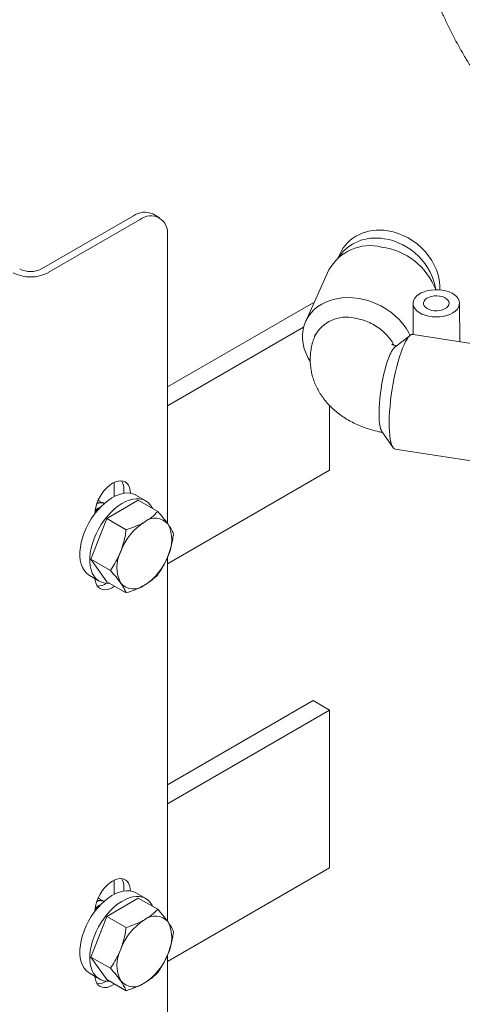
# Model space of a CAD drawing. Units: millimetres. Extents: x 4 to 417, y 5 to 293.
# Drawn here: x 305 to 317, y 126 to 151 of the extents above; entities that cross this region are included whole.
import ezdxf

# ---------------------------------------------------------------- set-up
doc = ezdxf.new("R2010")
doc.units = ezdxf.units.MM

msp = doc.modelspace()

# ---------------------------------------------------------------- linework, layer by layer
at = {"color": 7, "linetype": 'Continuous', "lineweight": 0}
for p, q in [((305.802, 144.631), (308.178, 146.002)), ((308.848, 145.954), (308.678, 146.052)), ((305.972, 144.533), (308.348, 145.905)), ((309.055, 138.052), (309.055, 145.496)), ((313.515, 145.013), (313.474, 144.923)), ((313.234, 144.603), (312.631, 143.275)), ((309.055, 141.577), (312.822, 143.752)), ((312.842, 143.74), (312.822, 143.752)), ((315.408, 143.737), (315.412, 142.935)), ((316.613, 142.749), (316.608, 143.742)), ((309.055, 141.087), (312.577, 143.12)), ((315.334, 142.911), (314.938, 142.607)), ((317.368, 142.632), (315.407, 142.935)), ((313.246, 139.424), (313.246, 141.1)), ((314.6, 140.426), (314.886, 140.016)), ((314.948, 139.971), (316.909, 139.667)), ((309.055, 137.004), (313.246, 139.424)), ((307.676, 139.066), (307.675, 139.105)), ((307.676, 138.739), (307.676, 139.066)), ((307.93, 138.827), (307.93, 138.919)), ((307.287, 138.635), (307.27, 138.645)), ((307.42, 138.558), (307.411, 138.564)), ((308.303, 138.644), (307.487, 138.173)), ((308.495, 138.631), (308.24, 138.778)), ((308.806, 138.354), (308.303, 138.644)), ((307.487, 138.173), (307.078, 137.12)), ((307.989, 137.883), (307.487, 138.173)), ((307.581, 136.83), (307.078, 137.12)), ((307.078, 137.12), (307.487, 136.54)), ((309.055, 127.764), (309.055, 137.167)), ((307.04, 136.7), (307.295, 136.553)), ((307.989, 136.249), (307.487, 136.54)), ((309.055, 131.288), (312.822, 133.463)), ((313.246, 133.218), (312.822, 133.463)), ((309.055, 130.798), (313.246, 133.218)), ((313.246, 129.136), (313.246, 133.218)), ((309.055, 126.716), (313.246, 129.136)), ((307.676, 128.778), (307.675, 128.816)), ((307.676, 128.45), (307.676, 128.778)), ((307.93, 128.539), (307.93, 128.631)), ((307.287, 128.347), (307.27, 128.357)), ((308.303, 128.356), (307.487, 127.884)), ((308.495, 128.343), (308.24, 128.49)), ((308.806, 128.066), (308.303, 128.356)), ((307.42, 128.27), (307.411, 128.275)), ((307.487, 127.884), (307.078, 126.832)), ((307.989, 127.594), (307.487, 127.884)), ((307.581, 126.542), (307.078, 126.832)), ((307.078, 126.832), (307.487, 126.251)), ((309.055, 121.327), (309.055, 126.879)), ((307.04, 126.412), (307.295, 126.265)), ((307.989, 125.961), (307.487, 126.251))]:
    msp.add_line(p, q, dxfattribs=at)
at = {"color": 7, "linetype": 'Continuous', "lineweight": 0, "flags": 128}
for points in [[(312.745, 142.241), (312.699, 142.32), (312.641, 142.442), (312.596, 142.566), (312.565, 142.692), (312.55, 142.817), (312.549, 142.94), (312.564, 143.06), (312.593, 143.176), (312.636, 143.287), (312.694, 143.391), (312.765, 143.488), (312.849, 143.576), (312.945, 143.654), (313.052, 143.722), (313.169, 143.779), (313.294, 143.824), (313.426, 143.858), (313.564, 143.879), (313.707, 143.887), (313.853, 143.882), (314, 143.865), (314.147, 143.835), (314.292, 143.793), (314.435, 143.739), (314.573, 143.674), (314.705, 143.599), (314.83, 143.513), (314.946, 143.419), (315.052, 143.317), (315.147, 143.208), (315.231, 143.093), (315.302, 142.974), (315.333, 142.91)], [(316.163, 144.081), (316.068, 144.091), (315.972, 144.092), (315.876, 144.084), (315.784, 144.067), (315.697, 144.041), (315.619, 144.007), (315.551, 143.967), (315.494, 143.921), (315.451, 143.87), (315.423, 143.815), (315.409, 143.759), (315.411, 143.702), (315.428, 143.646), (315.461, 143.593), (315.507, 143.543), (315.567, 143.498), (315.638, 143.46), (315.718, 143.429), (315.806, 143.406), (315.9, 143.391), (315.996, 143.386), (316.092, 143.39), (316.186, 143.402), (316.276, 143.424), (316.359, 143.454), (316.432, 143.491), (316.495, 143.534), (316.545, 143.583), (316.581, 143.636), (316.602, 143.692), (316.608, 143.748), (316.598, 143.805), (316.573, 143.86), (316.533, 143.912), (316.48, 143.959), (316.415, 144.001), (316.339, 144.035), (316.254, 144.063), (316.163, 144.081)], [(316.093, 143.928), (316.023, 143.934), (315.952, 143.931), (315.883, 143.919), (315.82, 143.899), (315.766, 143.871), (315.724, 143.837), (315.694, 143.799), (315.68, 143.758), (315.68, 143.716), (315.696, 143.675), (315.727, 143.637), (315.77, 143.604), (315.825, 143.577), (315.889, 143.558), (315.957, 143.547), (316.029, 143.545), (316.099, 143.553), (316.165, 143.569), (316.224, 143.593), (316.272, 143.624), (316.309, 143.66), (316.331, 143.7), (316.338, 143.742), (316.33, 143.784), (316.306, 143.824), (316.269, 143.859), (316.219, 143.889), (316.16, 143.913), (316.093, 143.928)], [(315.407, 142.935), (315.397, 142.936), (315.363, 142.929), (315.328, 142.906), (315.291, 142.869), (315.252, 142.816), (315.213, 142.75), (315.174, 142.67), (315.135, 142.578), (315.096, 142.474), (315.057, 142.359), (315.021, 142.235), (314.985, 142.103), (314.952, 141.965), (314.921, 141.821), (314.893, 141.673), (314.867, 141.523), (314.845, 141.372), (314.827, 141.222), (314.812, 141.074), (314.8, 140.93), (314.793, 140.792), (314.789, 140.661), (314.79, 140.537), (314.795, 140.424), (314.803, 140.321), (314.816, 140.229), (314.832, 140.15), (314.852, 140.085), (314.875, 140.034), (314.901, 139.997), (314.93, 139.976), (314.948, 139.971)], [(314.816, 142.422), (314.782, 142.341), (314.749, 142.249), (314.716, 142.147), (314.685, 142.036), (314.656, 141.918), (314.629, 141.795), (314.604, 141.667), (314.583, 141.538), (314.565, 141.408), (314.55, 141.279), (314.539, 141.153), (314.531, 141.033), (314.528, 140.918), (314.528, 140.812), (314.533, 140.715), (314.541, 140.629), (314.553, 140.555), (314.569, 140.494), (314.588, 140.446), (314.6, 140.426)], [(308.1, 138.828), (308.094, 138.901), (308.078, 138.972), (308.05, 139.033), (308.012, 139.082), (307.965, 139.119), (307.911, 139.141), (307.849, 139.149), (307.782, 139.142), (307.712, 139.121), (307.64, 139.086), (307.569, 139.038), (307.498, 138.979), (307.432, 138.908), (307.37, 138.829), (307.315, 138.743), (307.269, 138.653), (307.231, 138.56), (307.203, 138.467), (307.186, 138.377), (307.181, 138.298)], [(308.24, 138.778), (308.235, 138.782), (308.162, 138.813), (308.082, 138.831), (307.997, 138.834), (307.907, 138.823), (307.813, 138.798), (307.717, 138.759), (307.62, 138.707), (307.524, 138.642), (307.429, 138.566), (307.337, 138.479), (307.248, 138.382), (307.165, 138.276), (307.088, 138.164), (307.018, 138.046), (306.956, 137.924), (306.904, 137.8), (306.86, 137.675), (306.827, 137.551), (306.805, 137.429), (306.794, 137.311), (306.793, 137.199), (306.804, 137.094), (306.825, 136.997), (306.857, 136.91), (306.9, 136.834), (306.952, 136.769), (307.012, 136.718), (307.04, 136.7)], [(308.674, 138.43), (308.658, 138.461), (308.611, 138.531), (308.555, 138.589), (308.489, 138.635), (308.416, 138.666), (308.337, 138.684), (308.251, 138.687), (308.161, 138.676), (308.068, 138.651), (307.972, 138.612), (307.875, 138.56), (307.778, 138.495), (307.683, 138.419), (307.591, 138.332), (307.503, 138.235), (307.42, 138.129), (307.343, 138.017), (307.273, 137.899), (307.211, 137.777), (307.158, 137.653), (307.115, 137.528), (307.082, 137.404), (307.06, 137.282), (307.048, 137.164), (307.048, 137.052), (307.058, 136.947), (307.08, 136.85), (307.112, 136.763), (307.154, 136.687), (307.206, 136.623), (307.267, 136.571), (307.336, 136.532), (307.413, 136.508), (307.495, 136.497), (307.558, 136.498)], [(307.182, 136.619), (307.186, 136.578), (307.203, 136.506), (307.231, 136.445), (307.269, 136.396), (307.315, 136.36), (307.37, 136.337), (307.432, 136.329), (307.498, 136.336), (307.569, 136.357), (307.64, 136.392), (307.689, 136.423)], [(308.1, 128.54), (308.094, 128.612), (308.078, 128.684), (308.05, 128.745), (308.012, 128.794), (307.965, 128.83), (307.911, 128.853), (307.849, 128.861), (307.782, 128.854), (307.712, 128.833), (307.64, 128.798), (307.569, 128.75), (307.498, 128.69), (307.432, 128.62), (307.37, 128.541), (307.315, 128.455), (307.269, 128.365), (307.231, 128.272), (307.203, 128.179), (307.186, 128.088), (307.181, 128.009)], [(308.24, 128.49), (308.235, 128.493), (308.162, 128.525), (308.082, 128.542), (307.997, 128.546), (307.907, 128.535), (307.813, 128.51), (307.717, 128.471), (307.62, 128.419), (307.524, 128.354), (307.429, 128.277), (307.337, 128.19), (307.248, 128.093), (307.165, 127.988), (307.088, 127.876), (307.018, 127.758), (306.956, 127.636), (306.904, 127.511), (306.86, 127.386), (306.827, 127.262), (306.805, 127.14), (306.794, 127.023), (306.793, 126.91), (306.804, 126.805), (306.825, 126.709), (306.857, 126.622), (306.9, 126.545), (306.952, 126.481), (307.012, 126.429), (307.04, 126.412)], [(308.674, 128.141), (308.658, 128.172), (308.611, 128.243), (308.555, 128.301), (308.489, 128.346), (308.416, 128.378), (308.337, 128.395), (308.251, 128.399), (308.161, 128.388), (308.068, 128.363), (307.972, 128.324), (307.875, 128.272), (307.778, 128.207), (307.683, 128.131), (307.591, 128.043), (307.503, 127.946), (307.42, 127.841), (307.343, 127.729), (307.273, 127.611), (307.211, 127.489), (307.158, 127.365), (307.115, 127.239), (307.082, 127.115), (307.06, 126.993), (307.048, 126.876), (307.048, 126.764), (307.058, 126.658), (307.08, 126.562), (307.112, 126.475), (307.154, 126.399), (307.206, 126.334), (307.267, 126.282), (307.336, 126.244), (307.413, 126.219), (307.495, 126.209), (307.558, 126.21)], [(307.182, 126.33), (307.186, 126.289), (307.203, 126.218), (307.231, 126.157), (307.269, 126.108), (307.315, 126.071), (307.37, 126.049), (307.432, 126.041), (307.498, 126.047), (307.569, 126.069), (307.64, 126.103), (307.689, 126.134)]]:
    msp.add_lwpolyline(points, dxfattribs=at)
at = {"color": 7, "linetype": 'Continuous', "lineweight": 0}
for centre, radius, start, end in [((308.471, 145.591), 0.505, 65.8432, 125.4672), ((308.624, 145.566), 0.437, 350.786, 129.2033), ((314.298, 144.015), 1.216, 75.937, 151.0992), ((314.364, 143.463), 1.747, 21.1415, 82.4542), ((305.519, 145.398), 0.977, 242.391, 297.609), ((305.519, 145.177), 0.615, 242.6097, 297.3903), ((313.682, 142.455), 0.927, 76.504, 152.3324), ((307.542, 138.938), 0.389, 357.1598, 32.6896), ((309.288, 136.789), 1.535, 122.638, 159.7729), ((308.739, 137.741), 0.44, 40.5328, 129.2482), ((308.256, 137.619), 0.913, 333.4364, 26.5636), ((308.665, 136.912), 0.913, 153.4364, 206.5636), ((307.633, 137.741), 1.535, 302.638, 339.7729), ((308.182, 136.789), 0.44, 220.5328, 309.2482), ((307.253, 136.847), 0.419, 268.5391, 303.501), ((307.542, 128.65), 0.389, 357.1598, 32.6896), ((308.739, 127.453), 0.44, 40.5328, 129.2482), ((309.288, 126.501), 1.535, 122.638, 159.7729), ((308.256, 127.33), 0.913, 333.4364, 26.5636), ((308.665, 126.623), 0.913, 153.4364, 206.5636), ((307.633, 127.453), 1.535, 302.638, 339.7729), ((307.253, 126.559), 0.419, 268.5391, 303.501), ((308.182, 126.501), 0.44, 220.5328, 309.2482)]:
    msp.add_arc(centre, radius, start, end, dxfattribs=at)
for centre, start_param, end_param in [((314.76, 144.336), 2.176772, 3.359336), ((314.667, 144.131), 2.176772, 3.234898), ((314.76, 144.336), 0.572672, 2.176772), ((314.667, 144.131), 0.739497, 2.176772)]:
    msp.add_ellipse(centre, major_axis=(1.107, -0.9), ratio=0.843893, start_param=start_param, end_param=end_param, dxfattribs=at)
for points, knots in [([(316.825, 158.145), (316.782, 158.12), (316.685, 158.062), (316.543, 157.958), (316.399, 157.838), (316.263, 157.706), (316.135, 157.563), (316.015, 157.409), (315.903, 157.245), (315.801, 157.07), (315.707, 156.885), (315.623, 156.691), (315.549, 156.487), (315.484, 156.275), (315.429, 156.054), (315.384, 155.825), (315.35, 155.589), (315.326, 155.346), (315.312, 155.097), (315.308, 154.843), (315.314, 154.583), (315.331, 154.319), (315.358, 154.051), (315.394, 153.78), (315.441, 153.506), (315.497, 153.229), (315.563, 152.951), (315.638, 152.672), (315.722, 152.391), (315.815, 152.111), (315.917, 151.831), (316.028, 151.552), (316.147, 151.274), (316.274, 150.999), (316.409, 150.726), (316.552, 150.456), (316.702, 150.19), (316.859, 149.927), (317.023, 149.67), (317.193, 149.417), (317.369, 149.171), (317.551, 148.93), (317.738, 148.696), (317.93, 148.469), (318.127, 148.249), (318.328, 148.038), (318.534, 147.835), (318.742, 147.64), (318.954, 147.455), (319.169, 147.28), (319.386, 147.114), (319.605, 146.959), (319.826, 146.815), (320.048, 146.681), (320.271, 146.559), (320.494, 146.449), (320.718, 146.351), (320.94, 146.265), (321.162, 146.191), (321.382, 146.131), (321.6, 146.083), (321.815, 146.048), (322.028, 146.027), (322.236, 146.019), (322.44, 146.024), (322.64, 146.042), (322.834, 146.073), (323.023, 146.118), (323.205, 146.174), (323.381, 146.244), (323.526, 146.312), (323.61, 146.362), (323.64, 146.379)], [0, 0, 0, 0, 0.011152, 0.024937, 0.038736, 0.052568, 0.066453, 0.080406, 0.094439, 0.108558, 0.122763, 0.137052, 0.151416, 0.165847, 0.180334, 0.194864, 0.209427, 0.224014, 0.238615, 0.253224, 0.267835, 0.282442, 0.297043, 0.311637, 0.326223, 0.340799, 0.355366, 0.369924, 0.384474, 0.399015, 0.41355, 0.428079, 0.442603, 0.457122, 0.471638, 0.486152, 0.500665, 0.515178, 0.529692, 0.544207, 0.558726, 0.573248, 0.587775, 0.602308, 0.616848, 0.631396, 0.645952, 0.660519, 0.675096, 0.689684, 0.704283, 0.718893, 0.733514, 0.748145, 0.762783, 0.777425, 0.792068, 0.806703, 0.821325, 0.835922, 0.850486, 0.865004, 0.879463, 0.893852, 0.908161, 0.922381, 0.936511, 0.95055, 0.964508, 0.978394, 0.992227, 1, 1, 1, 1]), ([(313.898, 143.356), (313.906, 143.355), (313.974, 143.344), (314.105, 143.313), (314.283, 143.245), (314.453, 143.153), (314.606, 143.042), (314.741, 142.912), (314.845, 142.783), (314.891, 142.694), (314.911, 142.656)], [0, 0, 0, 0, 0.018076, 0.161029, 0.308099, 0.451573, 0.599163, 0.743448, 0.891881, 1, 1, 1, 1]), ([(312.898, 142.968), (312.88, 142.926), (312.842, 142.837), (312.799, 142.695), (312.767, 142.544), (312.75, 142.393), (312.747, 142.243), (312.758, 142.094), (312.783, 141.948), (312.82, 141.805), (312.87, 141.665), (312.932, 141.53), (313.006, 141.4), (313.092, 141.276), (313.189, 141.157), (313.297, 141.044), (313.417, 140.937), (313.547, 140.837), (313.689, 140.745), (313.84, 140.661), (314, 140.585), (314.168, 140.519), (314.342, 140.463), (314.493, 140.423), (314.586, 140.406), (314.619, 140.4)], [0, 0, 0, 0, 0.038269, 0.082088, 0.12531, 0.167959, 0.210166, 0.25206, 0.293743, 0.33534, 0.376993, 0.418847, 0.461056, 0.503776, 0.547164, 0.591364, 0.636491, 0.682609, 0.729703, 0.777669, 0.826317, 0.875409, 0.924688, 0.973947, 1, 1, 1, 1]), ([(314.975, 142.635), (314.963, 142.638), (314.934, 142.647), (314.899, 142.661), (314.871, 142.674), (314.856, 142.683), (314.855, 142.683), (314.855, 142.683)], [0, 0, 0, 0, 0.144826, 0.36867, 0.592738, 0.820164, 1, 1, 1, 1]), ([(314.94, 142.604), (314.931, 142.598), (314.907, 142.582), (314.866, 142.522), (314.833, 142.456), (314.816, 142.422)], [0, 0, 0, 0, 0.220415, 0.604838, 1, 1, 1, 1]), ([(307.429, 138.554), (307.429, 138.554), (307.408, 138.573), (307.347, 138.579), (307.28, 138.579), (307.239, 138.558), (307.233, 138.555)], [0, 0, 0, 0, 0.002512, 0.461332, 0.920152, 1, 1, 1, 1]), ([(307.411, 138.564), (307.411, 138.564), (307.391, 138.584), (307.334, 138.593), (307.273, 138.581), (307.244, 138.576)], [0, 0, 0, 0, 0.00289, 0.530751, 1, 1, 1, 1]), ([(307.34, 138.584), (307.325, 138.605), (307.305, 138.632), (307.274, 138.64), (307.267, 138.641)], [0, 0, 0, 0, 0.77995, 1, 1, 1, 1]), ([(307.306, 138.44), (307.3, 138.438), (307.26, 138.419), (307.219, 138.382), (307.185, 138.35)], [0, 0, 0, 0, 0.152062, 1, 1, 1, 1]), ([(307.334, 138.473), (307.313, 138.464), (307.265, 138.445), (307.217, 138.402), (307.191, 138.378)], [0, 0, 0, 0, 0.449974, 1, 1, 1, 1]), ([(308.806, 138.354), (308.757, 138.305), (308.659, 138.208), (308.527, 138.124), (308.461, 138.082)], [0, 0, 0, 0, 0.495458, 1, 1, 1, 1]), ([(309.073, 138.027), (309.068, 138.034), (309.031, 138.086), (308.948, 138.193), (308.853, 138.3), (308.806, 138.354)], [0, 0, 0, 0, 0.070063, 0.53077, 1, 1, 1, 1]), ([(308.461, 138.082), (308.451, 138.076), (308.377, 138.034), (308.225, 137.962), (308.068, 137.909), (307.989, 137.883)], [0, 0, 0, 0, 0.070063, 0.53077, 1, 1, 1, 1]), ([(307.989, 137.883), (307.983, 137.844), (307.965, 137.73), (307.925, 137.539), (307.874, 137.393), (307.848, 137.32)], [0, 0, 0, 0, 0.197985, 0.596281, 1, 1, 1, 1]), ([(309.214, 137.773), (309.198, 137.81), (309.167, 137.885), (309.104, 137.979), (309.073, 138.027)], [0, 0, 0, 0, 0.495458, 1, 1, 1, 1]), ([(309.073, 137.21), (309.098, 137.283), (309.149, 137.428), (309.19, 137.619), (309.208, 137.735), (309.214, 137.773)], [0, 0, 0, 0, 0.397921, 0.802015, 1, 1, 1, 1]), ([(307.848, 137.32), (307.832, 137.281), (307.788, 137.174), (307.7, 137.008), (307.621, 136.89), (307.581, 136.83)], [0, 0, 0, 0, 0.221636, 0.60854, 1, 1, 1, 1]), ([(308.806, 136.721), (308.845, 136.78), (308.925, 136.898), (309.013, 137.064), (309.057, 137.171), (309.073, 137.21)], [0, 0, 0, 0, 0.387271, 0.778364, 1, 1, 1, 1]), ([(307.581, 136.83), (307.632, 136.773), (307.734, 136.657), (307.81, 136.555), (307.848, 136.503)], [0, 0, 0, 0, 0.495458, 1, 1, 1, 1]), ([(307.848, 136.503), (307.853, 136.497), (307.889, 136.445), (307.944, 136.354), (307.974, 136.285), (307.989, 136.249)], [0, 0, 0, 0, 0.0700627, 0.5307704, 1, 1, 1, 1]), ([(308.461, 136.449), (308.47, 136.454), (308.543, 136.497), (308.667, 136.585), (308.759, 136.675), (308.806, 136.721)], [0, 0, 0, 0, 0.070063, 0.53077, 1, 1, 1, 1]), ([(307.989, 136.249), (308.073, 136.278), (308.243, 136.334), (308.387, 136.41), (308.461, 136.449)], [0, 0, 0, 0, 0.495458, 1, 1, 1, 1]), ([(307.738, 119.75), (307.764, 119.746), (307.988, 119.708), (308.411, 119.646), (309.008, 119.564), (309.607, 119.49), (310.21, 119.424), (310.815, 119.366), (311.421, 119.316), (312.03, 119.274), (312.639, 119.24), (313.25, 119.215), (313.862, 119.197), (314.474, 119.188), (315.086, 119.187), (315.699, 119.194), (316.31, 119.209), (316.921, 119.232), (317.532, 119.263), (318.14, 119.303), (318.748, 119.35), (319.353, 119.406), (319.956, 119.469), (320.557, 119.541), (321.155, 119.62), (321.749, 119.708), (322.341, 119.803), (322.929, 119.906), (323.512, 120.018), (324.092, 120.137), (324.667, 120.263), (325.238, 120.398), (325.803, 120.54), (326.363, 120.689), (326.917, 120.847), (327.466, 121.011), (328.008, 121.184), (328.544, 121.363), (329.074, 121.55), (329.596, 121.744), (330.111, 121.945), (330.619, 122.153), (331.118, 122.368), (331.61, 122.59), (332.094, 122.819), (332.569, 123.055), (333.036, 123.297), (333.493, 123.546), (333.941, 123.801), (334.38, 124.063), (334.809, 124.331), (335.228, 124.605), (335.636, 124.885), (336.035, 125.171), (336.422, 125.463), (336.799, 125.76), (337.164, 126.063), (337.518, 126.371), (337.861, 126.685), (338.191, 127.003), (338.509, 127.326), (338.816, 127.654), (339.109, 127.986), (339.39, 128.322), (339.659, 128.663), (339.913, 129.007), (340.109, 129.285), (340.215, 129.45), (340.246, 129.498)], [0, 0, 0, 0, 0.002075, 0.017545, 0.033011, 0.048475, 0.063936, 0.079395, 0.094852, 0.110308, 0.125762, 0.141216, 0.156668, 0.17212, 0.187572, 0.203024, 0.218476, 0.233929, 0.249382, 0.264837, 0.280292, 0.29575, 0.311209, 0.326671, 0.342135, 0.357602, 0.373072, 0.388545, 0.404022, 0.419503, 0.434987, 0.450476, 0.46597, 0.481468, 0.496971, 0.51248, 0.527993, 0.543512, 0.559037, 0.574568, 0.590104, 0.605645, 0.621193, 0.636745, 0.652304, 0.667867, 0.683435, 0.699006, 0.714582, 0.730161, 0.745741, 0.761323, 0.776903, 0.792482, 0.808057, 0.823627, 0.839189, 0.854741, 0.870281, 0.885806, 0.901313, 0.9168, 0.932262, 0.947697, 0.963101, 0.978472, 0.993806, 1, 1, 1, 1]), ([(307.34, 128.296), (307.325, 128.317), (307.305, 128.344), (307.274, 128.351), (307.267, 128.353)], [0, 0, 0, 0, 0.77995, 1, 1, 1, 1]), ([(307.306, 128.152), (307.3, 128.149), (307.26, 128.131), (307.219, 128.093), (307.185, 128.061)], [0, 0, 0, 0, 0.152062, 1, 1, 1, 1]), ([(307.334, 128.185), (307.313, 128.176), (307.265, 128.156), (307.217, 128.113), (307.191, 128.09)], [0, 0, 0, 0, 0.449974, 1, 1, 1, 1]), ([(307.429, 128.265), (307.429, 128.265), (307.408, 128.285), (307.347, 128.29), (307.28, 128.291), (307.239, 128.27), (307.233, 128.267)], [0, 0, 0, 0, 0.002512, 0.461332, 0.920152, 1, 1, 1, 1]), ([(307.411, 128.275), (307.411, 128.275), (307.391, 128.295), (307.333, 128.305), (307.271, 128.293), (307.241, 128.287)], [0, 0, 0, 0, 0.002843, 0.522074, 1, 1, 1, 1]), ([(308.806, 128.066), (308.757, 128.017), (308.659, 127.919), (308.527, 127.836), (308.461, 127.793)], [0, 0, 0, 0, 0.495458, 1, 1, 1, 1]), ([(309.073, 127.739), (309.068, 127.746), (309.031, 127.798), (308.948, 127.904), (308.853, 128.011), (308.806, 128.066)], [0, 0, 0, 0, 0.070063, 0.53077, 1, 1, 1, 1]), ([(307.989, 127.594), (307.983, 127.556), (307.965, 127.441), (307.925, 127.25), (307.874, 127.105), (307.848, 127.032)], [0, 0, 0, 0, 0.197985, 0.596281, 1, 1, 1, 1]), ([(308.461, 127.793), (308.451, 127.788), (308.377, 127.746), (308.225, 127.674), (308.068, 127.621), (307.989, 127.594)], [0, 0, 0, 0, 0.070063, 0.53077, 1, 1, 1, 1]), ([(309.214, 127.485), (309.198, 127.522), (309.167, 127.596), (309.104, 127.691), (309.073, 127.739)], [0, 0, 0, 0, 0.495458, 1, 1, 1, 1]), ([(309.073, 126.922), (309.098, 126.994), (309.149, 127.14), (309.19, 127.33), (309.208, 127.446), (309.214, 127.485)], [0, 0, 0, 0, 0.397921, 0.802015, 1, 1, 1, 1]), ([(307.848, 127.032), (307.832, 126.993), (307.788, 126.885), (307.7, 126.719), (307.621, 126.601), (307.581, 126.542)], [0, 0, 0, 0, 0.221636, 0.60854, 1, 1, 1, 1]), ([(308.806, 126.432), (308.845, 126.491), (308.925, 126.609), (309.013, 126.775), (309.057, 126.883), (309.073, 126.922)], [0, 0, 0, 0, 0.387271, 0.778364, 1, 1, 1, 1]), ([(307.581, 126.542), (307.632, 126.485), (307.734, 126.369), (307.81, 126.267), (307.848, 126.215)], [0, 0, 0, 0, 0.495458, 1, 1, 1, 1]), ([(308.461, 126.16), (308.47, 126.166), (308.543, 126.209), (308.667, 126.296), (308.759, 126.387), (308.806, 126.432)], [0, 0, 0, 0, 0.070063, 0.53077, 1, 1, 1, 1]), ([(307.848, 126.215), (307.853, 126.208), (307.889, 126.156), (307.944, 126.066), (307.974, 125.996), (307.989, 125.961)], [0, 0, 0, 0, 0.0700627, 0.5307704, 1, 1, 1, 1]), ([(307.989, 125.961), (308.073, 125.989), (308.243, 126.046), (308.387, 126.122), (308.461, 126.16)], [0, 0, 0, 0, 0.495458, 1, 1, 1, 1])]:
    msp.add_open_spline(points, degree=3, knots=knots, dxfattribs=at)

doc.saveas('drawing.dxf')
